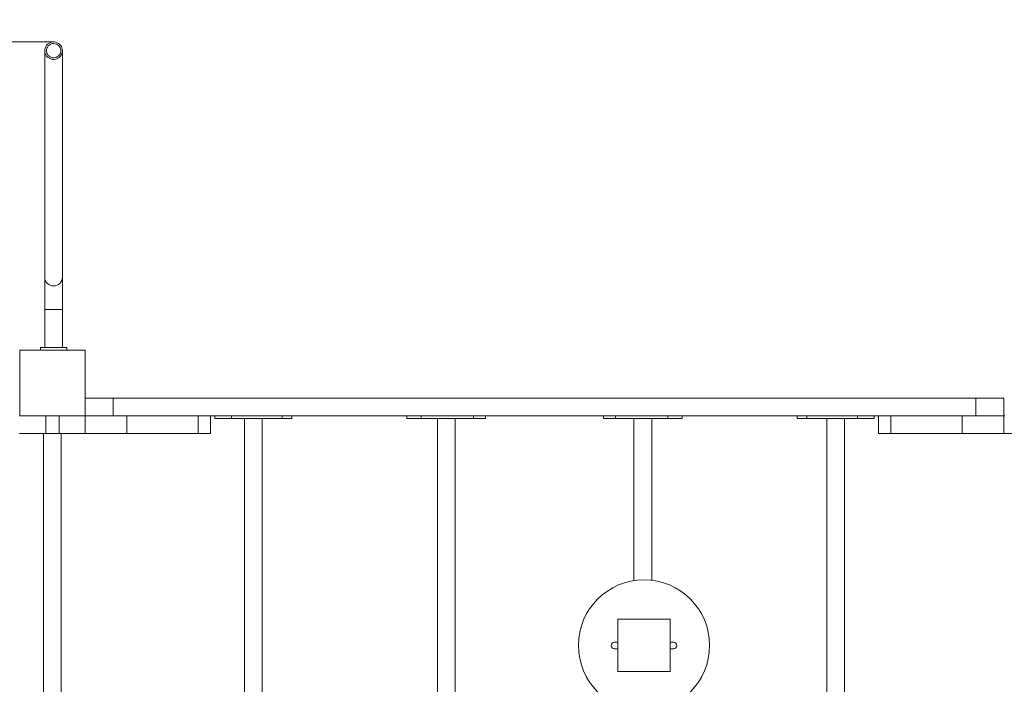
# Model space of a CAD drawing. Units: millimetres. Extents: x -579 to 11593, y -798 to 5092.
# Drawn here: x 3506 to 5006, y 2612 to 3626 of the extents above; entities that cross this region are included whole.
import ezdxf

# ---------------------------------------------------------------- set-up
doc = ezdxf.new("R2010")
doc.units = ezdxf.units.MM
doc.layers.add('DiKom', color=7, linetype='Continuous')
doc.styles.add('style1', font='arial.ttf', dxfattribs={"width": 0.8})
doc.dimstyles.new('1-50', dxfattribs={"dimtxt": 300, "dimasz": 200, "dimexe": 100, "dimexo": 0, "dimgap": 200, "dimtad": 1, "dimtxsty": 'style1', "dimcen": 200, "dimclrd": 7, "dimclre": 7, "dimclrt": 7, "dimadec": 1, "dimazin": 2, "dimtfac": 1, "dimtmove": 0, "dimatfit": 2, "dimfxl": 0, "dimlwd": 25, "dimlwe": 18, "dimarcsym": 0})

# ---------------------------------------------------------------- blocks, each defined once
blk = doc.blocks.new('*D264')
at = {"layer": 'DiKom', "color": 7, "lineweight": 18, "transparency": 16777216}
for p, q in [((3557.3, 3591.7), (1645, 3591.7)), ((3557.3, 1751.9), (1645, 1751.9))]:
    blk.add_line(p, q, dxfattribs=at)
at = {"layer": 'DiKom', "color": 7, "lineweight": 25, "transparency": 16777216}
blk.add_line((1745, 1951.9), (1745, 3391.7), dxfattribs=at)
at = {"layer": 'DiKom', "color": 7, "transparency": 16777216}
for points in [[(1711.7, 3391.7), (1778.4, 3391.7), (1745, 3591.7)], [(1711.7, 1951.9), (1778.4, 1951.9), (1745, 1751.9)]]:
    blk.add_solid(points, dxfattribs=at)
at = {"layer": 'DiKom', "color": 7, "transparency": 16777216, "insert": (1391.8, 2707), "char_height": 300, "attachment_point": 5, "rotation": 90, "style": 'style1'}
blk.add_mtext('1840', dxfattribs=at)
blk = doc.blocks.new('*D265')
at = {"layer": 'DiKom', "color": 7, "lineweight": 18, "transparency": 16777216}
for p, q in [((3714.1, 5091.7), (-129.3, 5091.7)), ((3714.1, 251.9), (-129.3, 251.9))]:
    blk.add_line(p, q, dxfattribs=at)
at = {"layer": 'DiKom', "color": 7, "lineweight": 25, "transparency": 16777216}
blk.add_line((-29.3, 4891.7), (-29.3, 451.9), dxfattribs=at)
at = {"layer": 'DiKom', "color": 7, "transparency": 16777216}
for points in [[(-62.6, 4891.7), (4, 4891.7), (-29.3, 5091.7)], [(-62.6, 451.9), (4, 451.9), (-29.3, 251.9)]]:
    blk.add_solid(points, dxfattribs=at)
at = {"layer": 'DiKom', "color": 7, "transparency": 16777216, "insert": (-382.5, 2709.8), "char_height": 300, "attachment_point": 5, "rotation": 90, "style": 'style1'}
blk.add_mtext('4840', dxfattribs=at)

msp = doc.modelspace()

# ---------------------------------------------------------------- linework, layer by layer
at = {"layer": 'DiKom', "color": 7, "linetype": 'Continuous', "lineweight": 15}
for p, q in [((3543.774, 3578.474), (3543.774, 3233.106)), ((3570.774, 3233.106), (3570.774, 3578.474)), ((3543.774, 3233.106), (3543.774, 3183.865)), ((3570.774, 3183.865), (3570.774, 3233.106)), ((3543.774, 3183.865), (3543.774, 3125.82)), ((3570.774, 3183.865), (3543.774, 3183.865)), ((3570.774, 3125.82), (3570.774, 3183.865)), ((3505.667, 3021.82), (3505.667, 3121.82)), ((3505.667, 3121.82), (3605.667, 3121.82)), ((3537.274, 3121.82), (3537.274, 3125.82)), ((3577.274, 3125.82), (3537.274, 3125.82)), ((3577.274, 3121.82), (3577.274, 3125.82)), ((3605.667, 3121.82), (3605.667, 3021.82)), ((3605.667, 3048.82), (3648.251, 3048.82)), ((3648.251, 3048.82), (3648.251, 3021.82)), ((4963.084, 3048.82), (3648.251, 3048.82)), ((4963.084, 3048.82), (4963.084, 3021.82)), ((4963.084, 3048.82), (5005.667, 3048.82)), ((5005.667, 3048.82), (5005.667, 3021.82)), ((3505.559, 3021.82), (3505.667, 3021.82)), ((3605.667, 3021.82), (3505.667, 3021.82)), ((3545.559, 3021.82), (3545.559, 2994.82)), ((3565.559, 3021.82), (3565.559, 2994.82)), ((3605.559, 3021.82), (3605.559, 2994.82)), ((3649.133, 3021.82), (3605.667, 3021.82)), ((3723.23, 3021.82), (3649.133, 3021.82)), ((3668.884, 3021.82), (3668.884, 2994.82)), ((3723.23, 3021.82), (3738.523, 3021.82)), ((4864.176, 3021.82), (3738.523, 3021.82)), ((3777.575, 3021.82), (3777.575, 2994.82)), ((3796.573, 2994.82), (3796.573, 3021.82)), ((3803.317, 3021.82), (3803.317, 3017.82)), ((3803.317, 3017.82), (3828.478, 3017.82)), ((3828.478, 3021.82), (3828.478, 3017.82)), ((3828.478, 3017.82), (3905.768, 3017.82)), ((3848.462, 3017.82), (3848.462, 2325.82)), ((3875.462, 2325.82), (3875.462, 3017.82)), ((3905.768, 3021.82), (3905.768, 3017.82)), ((3905.768, 3017.82), (3920.607, 3017.82)), ((3920.607, 3017.82), (3920.607, 3021.82)), ((4095.87, 3021.82), (4095.87, 3017.82)), ((4095.87, 3017.82), (4117.446, 3017.82)), ((4117.446, 3021.82), (4117.446, 3017.82)), ((4117.446, 3017.82), (4197.197, 3017.82)), ((4142.245, 3017.82), (4142.245, 2325.82)), ((4169.245, 2325.82), (4169.245, 3017.82)), ((4197.197, 3021.82), (4197.197, 3017.82)), ((4197.197, 3017.82), (4215.621, 3017.82)), ((4215.621, 3017.82), (4215.621, 3021.82)), ((4395.616, 3021.82), (4395.616, 3017.82)), ((4395.616, 3017.82), (4414.04, 3017.82)), ((4414.04, 3021.82), (4414.04, 3017.82)), ((4414.04, 3017.82), (4493.791, 3017.82)), ((4441.992, 3017.82), (4441.992, 2770.646)), ((4468.992, 2771.131), (4468.992, 3017.82)), ((4493.791, 3021.82), (4493.791, 3017.82)), ((4493.791, 3017.82), (4515.367, 3017.82)), ((4515.367, 3017.82), (4515.367, 3021.82)), ((4690.629, 3021.82), (4690.629, 3017.82)), ((4690.629, 3017.82), (4705.469, 3017.82)), ((4705.469, 3021.82), (4705.469, 3017.82)), ((4705.469, 3017.82), (4782.759, 3017.82)), ((4735.775, 3017.82), (4735.775, 2325.82)), ((4762.775, 2325.82), (4762.775, 3017.82)), ((4782.759, 3021.82), (4782.759, 3017.82)), ((4782.759, 3017.82), (4807.92, 3017.82)), ((4807.92, 3017.82), (4807.92, 3021.82)), ((4814.652, 3021.82), (4814.652, 2994.82)), ((4833.65, 2994.82), (4833.65, 3021.82)), ((4896.684, 3021.82), (4864.176, 3021.82)), ((4961.687, 3021.82), (4896.684, 3021.82)), ((4942.341, 2994.82), (4942.341, 3021.82)), ((4961.687, 3021.82), (5005.667, 3021.82)), ((5005.667, 2994.82), (5005.667, 3021.82)), ((5007.274, 3021.82), (5005.667, 3021.82)), ((3505.559, 2994.82), (3545.559, 2994.82)), ((3542.058, 2994.82), (3542.058, 2348.82)), ((3545.559, 2994.82), (3565.559, 2994.82)), ((3565.559, 2994.82), (3605.559, 2994.82)), ((3569.058, 2348.82), (3569.058, 2994.82)), ((3668.884, 2994.82), (3605.559, 2994.82)), ((3668.884, 2994.82), (3777.575, 2994.82)), ((3777.575, 2994.82), (3796.573, 2994.82)), ((4833.65, 2994.82), (4814.652, 2994.82)), ((4942.341, 2994.82), (4833.65, 2994.82)), ((4942.341, 2994.82), (5005.667, 2994.82)), ((5045.667, 2994.82), (5005.667, 2994.82)), ((4417.274, 2631.82), (4417.274, 2711.82)), ((4417.274, 2711.82), (4497.274, 2711.82)), ((4497.274, 2711.82), (4497.274, 2631.82)), ((4417.274, 2676.82), (4412.274, 2676.82)), ((4502.274, 2676.82), (4497.274, 2676.82)), ((4412.274, 2666.82), (4417.274, 2666.82)), ((4497.274, 2666.82), (4502.274, 2666.82)), ((4497.274, 2631.82), (4417.274, 2631.82))]:
    msp.add_line(p, q, dxfattribs=at)
at = {"layer": 'DiKom', "color": 7, "linetype": 'Continuous', "lineweight": 15, "flags": 128}
for points in [[(3543.774, 3578.474), (3543.958, 3580.663), (3544.505, 3582.791), (3545.401, 3584.802), (3546.62, 3586.64), (3548.13, 3588.256), (3549.89, 3589.604), (3551.851, 3590.649), (3553.96, 3591.362), (3556.159, 3591.724), (3558.388, 3591.724), (3560.588, 3591.362), (3562.697, 3590.649), (3564.657, 3589.604), (3566.417, 3588.256), (3567.927, 3586.64), (3569.147, 3584.802), (3570.042, 3582.791), (3570.59, 3580.663), (3570.774, 3578.474), (3570.59, 3576.286), (3570.042, 3574.157), (3569.147, 3572.147), (3567.927, 3570.308), (3566.417, 3568.693), (3564.657, 3567.344), (3562.697, 3566.299), (3560.588, 3565.586), (3558.388, 3565.225), (3556.159, 3565.225), (3553.96, 3565.586), (3551.851, 3566.299), (3549.89, 3567.344), (3548.13, 3568.693), (3546.62, 3570.308), (3545.401, 3572.147), (3544.505, 3574.157), (3543.958, 3576.286), (3543.774, 3578.474)], [(3546.274, 3578.474), (3546.45, 3580.409), (3546.975, 3582.281), (3547.831, 3584.03), (3548.99, 3585.602), (3550.415, 3586.944), (3552.061, 3588.014), (3553.874, 3588.777), (3555.797, 3589.209), (3557.767, 3589.296), (3559.721, 3589.036), (3561.597, 3588.435), (3563.334, 3587.515), (3564.875, 3586.304), (3566.173, 3584.842), (3567.184, 3583.175), (3567.877, 3581.356), (3568.229, 3579.445), (3568.229, 3577.503), (3567.877, 3575.592), (3567.184, 3573.774), (3566.173, 3572.107), (3564.875, 3570.644), (3563.334, 3569.433), (3561.597, 3568.513), (3559.721, 3567.913), (3557.767, 3567.652), (3555.797, 3567.739), (3553.874, 3568.172), (3552.061, 3568.935), (3550.415, 3570.005), (3548.99, 3571.347), (3547.831, 3572.918), (3546.975, 3574.668), (3546.45, 3576.54), (3546.274, 3578.474)]]:
    msp.add_lwpolyline(points, dxfattribs=at)
at = {"layer": 'DiKom', "color": 7, "linetype": 'Continuous', "lineweight": 15}
msp.add_circle((4457.274, 2671.82), 100, dxfattribs=at)
for centre, radius, start, end in [((3557.272, 3233.34), 13.503, 181.460563, 359.00787), ((4412.274, 2671.82), 5, 90, 270), ((4502.274, 2671.82), 5, 270, 90)]:
    msp.add_arc(centre, radius, start, end, dxfattribs=at)

# ---------------------------------------------------------------- dimensions: what is measured, and where the dimension line sits
at = {"layer": 'DiKom'}
for base, p1, p2, text, picture, middle in [((-29.29, 251.917), (3714.089, 5091.724), (3714.089, 251.917), '4840', '*D265', (-29.29, 2709.754)), ((1745.018, 3591.724), (3557.274, 1751.917), (3557.274, 3591.724), '1840', '*D264', (1745.018, 2706.991))]:
    dim = msp.add_linear_dim(base=base, p1=p1, p2=p2, angle=90, text=text, dimstyle='1-50', dxfattribs=at)
    dim.commit()
    dim.dimension.update_dxf_attribs({"geometry": picture, "text_midpoint": middle, "dimtype": 160})

doc.saveas('drawing.dxf')
